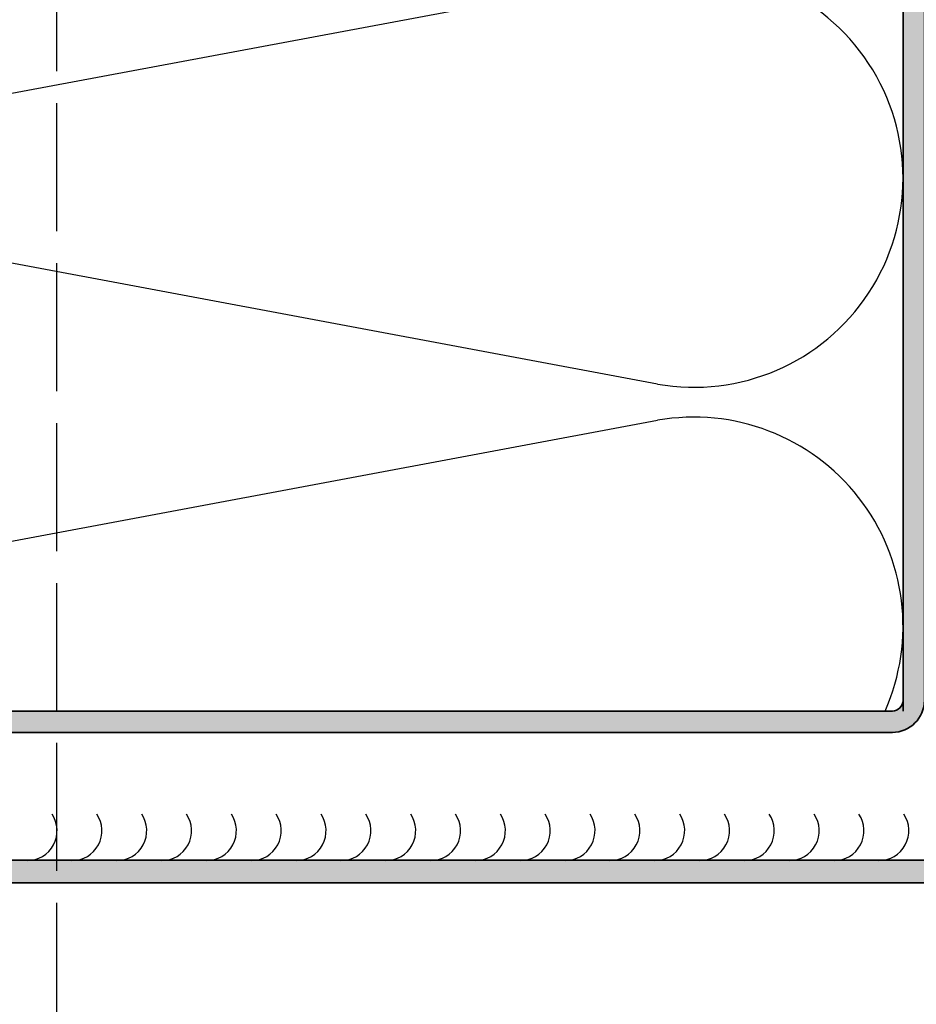
# Model space of a CAD drawing. Units: millimetres. Extents: x 1800 to 4389, y -1049 to 792.
# Drawn here: x 3818 to 3860, y 72 to 118 of the extents above; entities that cross this region are included whole.
import ezdxf

# ---------------------------------------------------------------- set-up
doc = ezdxf.new("R2010")
doc.units = ezdxf.units.MM
doc.linetypes.add('ACAD_ISO02W100', pattern=[15, 12, -3])
for name, color, linetype, lineweight in [('S03_AL_Kontur', 255, 'Continuous', 35), ('S04_AL_Schraffur', 253, 'Continuous', 25), ('S17_Verdeckt', 253, 'ACAD_ISO02W100', 25), ('S23_Konstruktion_025', 72, 'Continuous', 25), ('S35_Dämmung_Kontur', 3, 'Continuous', 35), ('S36_Dämmung_Schraffur', 120, 'Continuous', 25)]:
    doc.layers.add(name, color=color, linetype=linetype, lineweight=lineweight)

# ---------------------------------------------------------------- blocks, each defined once
blk = doc.blocks.new('322450_s')
at = {"layer": 'S04_AL_Schraffur'}
h = blk.add_hatch(color=256, dxfattribs=at)
h.paths.add_polyline_path([(30.00025176946622, 189.50321913683, -2.277527537019812e-05), (30.00025176974287, 189.5031735942994), (30.00032044419021, 178.1982607713235, 0.4139042198089768), (31.49875506027104, 176.6998443603516), (37.10041809082031, 176.6998443603516), (37.10041809082031, 178.8001556396484), (35.90042114257812, 178.8001556396484), (35.90042114257812, 180.0001678466797), (39.4994010925293, 180.0001678466797), (40.29940032958984, 179.2001647949219), (40.29940032958984, 178.6011810302734), (39.10042572021484, 178.6011810302734), (39.10042572021484, 176.2998046875), (43.55244445800781, 176.2998046875, 0.8047391720910317), (44.05049133300781, 176.2998046875), (48.50045013427734, 176.2998046875), (48.50045013427734, 178.6001739501953), (47.30146026611328, 178.6001739501953), (47.30146026611328, 179.2001647949219), (48.10145950317383, 180.0001678466797), (50, 180.0001678466797), (50, 1.500008181597877, -0.414213562368738), (48.49999181838064, 0), (1.343017578125, 0, -0.3837813789547603), (0, 1.49753781183972), (0, 180.0001678466797), (1.898989915847721, 180.0001678466797), (2.698989868164062, 179.2001647949219), (2.698989868164062, 178.6001739501953), (1.5, 178.6001739501953), (1.5, 176.2998046875), (5.949957370758057, 176.2998046875, 0.8047391720910317), (6.448004245758057, 176.2998046875), (10.9000244140625, 176.2998046875), (10.9000244140625, 178.6011810302734), (9.7010498046875, 178.6011810302734), (9.7010498046875, 179.2001647949219), (10.50104999542231, 180.0001678466797), (14.10002899169922, 180.0001678466797), (14.10002899169922, 178.8001556396484), (12.90003204345703, 178.8001556396484), (12.90003204345703, 176.6998443603516), (18.50169507401648, 176.6998443603516, 0.4139077775376097), (20.00012969970703, 178.1982789860558), (20.00012969970703, 189.4999087118103, -0.4190586519471625), (20.50845552864797, 190.0001678466797), (21.34186553955078, 190.0001678466797, -0.3347144447698677), (22.47502136230463, 189.00048828125), (22.99982452392578, 188.6963985813745), (22.99982452392578, 187.4892645842519), (22.50006866455078, 187.2005004882812), (22.99982452392578, 186.9116143964948), (22.99982452392578, 185.6892615324941), (22.50006866455072, 185.4004974365234), (22.99982452392578, 185.111611344737), (22.99982452392578, 183.8884045100258), (22.50006866455078, 183.6004943847656), (22.99982452392578, 183.3117302887949), (22.99982452392578, 182.088401458268), (22.50006866455072, 181.8004913330078), (22.99982452392578, 181.5117272370371), (22.99982452392578, 180.2883984065102), (22.50006866455078, 180.00048828125), (22.99982452392578, 179.7116021894635), (22.99982452392578, 178.4522777225393), (24.14090409426734, 176.4704272096569, 0.5642296283541602), (25.85292613937207, 176.4683724474526), (26.99774932861328, 178.4512176513672), (26.99774932861328, 178.8100559006944), (27.50019073486328, 179.1004943847656), (27.00012969970703, 179.3885803222656), (27.00012969970703, 180.6115570068359), (27.50019073486328, 180.9004974365234), (27.00012969970703, 181.1885833740234), (27.00012969970703, 182.4115600585938), (27.50019073486328, 182.7005004882812), (27.00012969970703, 182.9885864257812), (27.00012969970703, 184.21142578125), (27.50019073486328, 184.50048828125), (27.00012969970703, 184.7894287109375), (27.00012969970703, 186.0114288330078), (27.50019073486328, 186.3004913330078), (27.00012969970703, 186.5894317626953), (27.00012969970703, 187.7960357666016), (27.50019073486328, 188.1019505886052), (27.50019073486328, 189.0031280517615, -0.4145159133003668), (28.50019073484629, 190.0031280517578), (29.50033981825464, 190.0031280517578, -0.4142117737184778)])
h.paths.add_polyline_path([(47.89990234375, 3), (26.50098301486122, 3, -0.4142135597058122), (26.00091552734375, 3.500067492072048), (26.00091552734375, 8.240312576293945, -0.3273420554612025), (26.350577545166, 8.71717575490402, 0.5982327886738469), (27.82610713413783, 16.50882774238198, 0.6306163440663686), (26.19753570556639, 15.73107588016501), (26.19753570556639, 14.47863820807106, 0.639030440845178), (26.69164955915602, 14.2499029640785, -0.3270746871506725), (26.69164955915596, 11.7679857607236, 0.6390304408455043), (26.19753570556611, 11.53925051673104), (26.19753570556639, 10.93048339331835, -0.2679491924311175), (23.79753570556642, 10.93048339331835), (23.79753570556642, 11.53925051673104, 0.6390304408452359), (23.30342185197679, 11.7679857607236, -0.3270746871506827), (23.30342185197679, 14.2499029640785, 0.6390304408452462), (23.79753570556642, 14.47863820807106), (23.79753570556642, 15.73107588016501, 0.6306163440663582), (22.16896427699498, 16.50882774238198, 0.5987139906599931), (23.65057754516619, 8.715262525780417, -0.3289152670791053), (24.00091552734375, 8.238186766155195), (24.00091552734375, 3.5, -0.4144272061553096), (23.50091552734432, 3), (2.0999755859375, 3), (2.0999755859375, 173.9995727539062), (47.89990234375, 173.9995727539062)], flags=16)
at = {"layer": 'S03_AL_Kontur'}
blk.add_lwpolyline([(50, 1.5), (50, 180.0001678466797), (48.10145950317383, 180.0001678466797), (47.30146026611328, 179.2001647949219), (47.30146026611328, 178.6001739501953), (48.50045013427734, 178.6001739501953), (48.50045013427734, 176.2998046875), (44.05049133300781, 176.2998046875, -0.8047391720910314), (43.55244445800781, 176.2998046875), (39.10042572021484, 176.2998046875), (39.10042572021484, 178.6011810302734), (40.29940032958984, 178.6011810302734), (40.29940032958984, 179.2001647949219), (39.49940109252924, 180.0001678466797), (35.90042114257812, 180.0001678466797)], format="xyb", dxfattribs=at)
blk.add_lwpolyline([(2.0999755859375, 3), (2.0999755859375, 173.9995727539062), (47.89990234375, 173.9995727539062), (47.89990234375, 3)], dxfattribs=at)

msp = doc.modelspace()

# ---------------------------------------------------------------- hatches: boundary and pattern name
at = {"layer": 'S04_AL_Schraffur'}
h = msp.add_hatch(color=256, dxfattribs=at)
h.dxf.hatch_style = 1
edge = h.paths.add_edge_path()
edge.add_line((3860.379583792739, 444.5574205080652), (3859.379583792741, 444.5666141766123))
edge.add_line((3859.379583792741, 444.5666141766123), (3859.379583792739, 86.07753523418432))
edge.add_arc((3858.879583792739, 86.07753523418432), 0.5, 270, 360, ccw=False)
edge.add_line((3858.879583792739, 85.57753523418432), (3804.879583792739, 85.57753523418432))
edge.add_arc((3804.879583792739, 84.07753523418432), 1.5, 90, 180)
edge.add_line((3803.379583792739, 84.07753523418432), (3803.379583792739, 72.07753523418432))
edge.add_line((3803.379583792739, 72.07753523418432), (3804.379583792739, 72.07753523418432))
edge.add_line((3804.379583792739, 72.07753523418432), (3804.379583792739, 84.07753523418432))
edge.add_arc((3804.879583792739, 84.07753523418432), 0.5, 90, 180, ccw=False)
edge.add_line((3804.879583792739, 84.57753523418432), (3858.879583792739, 84.57753523418432))
edge.add_arc((3858.879583792739, 86.07753523418432), 1.5, 270, 360)
edge.add_line((3860.379583792739, 86.07753523418432), (3860.379583792739, 444.5574205080652))

# ---------------------------------------------------------------- linework, layer by layer
at = {"layer": 'S03_AL_Kontur'}
msp.add_lwpolyline([(3860.379583792739, 444.5574205080652), (3860.379583792739, 86.07753523418432, -0.414213562373095), (3858.879583792739, 84.57753523418432), (3804.879583792739, 84.57753523418432, 0.414213562373095), (3804.379583792739, 84.07753523418432), (3804.379583792739, 72.07753523418432), (3803.379583792739, 72.07753523418432), (3803.379583792739, 84.07753523418432, -0.414213562373095), (3804.879583792739, 85.57753523418432), (3858.879583792739, 85.57753523418432, 0.414213562373095), (3859.379583792739, 86.07753523418432), (3859.379583792741, 444.5574205080652)], format="xyb", close=True, dxfattribs=at)
at = {"layer": 'S17_Verdeckt', "ltscale": 0.5}
msp.add_lwpolyline([(3896.429605917985, 48.07902965832), (3891.429605917985, 43.07902965832), (3824.679586081558, 43.07902965832), (3819.729601309889, 48.07902965832), (3819.729601309889, 363.0761616542936), (3824.679586081558, 368.0761616542936), (3891.429605917985, 368.0761616542936), (3896.429605917985, 363.0761616542936)], dxfattribs=at)
at = {"layer": 'S23_Konstruktion_025'}
for centre in [(3818.338063469375, 79.96491948368248), (3820.438856628371, 79.96491948368248), (3822.539649787366, 79.96491948368248), (3824.64044294636, 79.96491948368248), (3826.741236105356, 79.96491948368248), (3828.842029264351, 79.96491948368248), (3830.942822423347, 79.96491948368248), (3833.043615582343, 79.96491948368248), (3835.144408741338, 79.96491948368248), (3837.245201900332, 79.96491948368248), (3839.345995059328, 79.96491948368248), (3841.446788218323, 79.96491948368248), (3843.547581377319, 79.96491948368248), (3845.648374536315, 79.96491948368248), (3847.749167695309, 79.96491948368248), (3849.849960854304, 79.96491948368248), (3851.9507540133, 79.96491948368248), (3854.051547172296, 79.96491948368248), (3856.152340331291, 79.96491948368248), (3858.253133490287, 79.96491948368248)]:
    msp.add_arc(centre, 1.399780465793734, 269.8682731684906, 33.74895355488425, dxfattribs=at)
at = {"layer": 'S35_Dämmung_Kontur'}
msp.add_line((3859.379583792741, 444.5574205080652), (3859.379583792741, 85.57753523418432), dxfattribs=at)
at = {"layer": 'S36_Dämmung_Schraffur'}
for p, q in [((3800.881335933876, 111.4039692249662), (3847.877831651604, 120.2062011840053)), ((3847.877831651604, 100.9039692249662), (3800.881335933876, 109.7062011840053)), ((3800.881335933876, 90.4039692249662), (3847.877831651604, 99.20620118400575))]:
    msp.add_line(p, q, dxfattribs=at)
for centre, radius, start, end in [((3849.57958379274, 110.5550852044857), 9.800000000000187, 259.999999999993, 100.0000000000071), ((3849.57958379274, 89.55508520448575), 9.799999999999919, 336.0541893477655, 100.0000000000613)]:
    msp.add_arc(centre, radius, start, end, dxfattribs=at)

# ---------------------------------------------------------------- block references
at = {"layer": 'S03_AL_Kontur', "xscale": 0.5, "yscale": 0.5, "zscale": 0.5, "rotation": 90}
msp.add_blockref('322450_s', (3898.879667716081, 53.57753523418432), dxfattribs=at)

doc.saveas('drawing.dxf')
